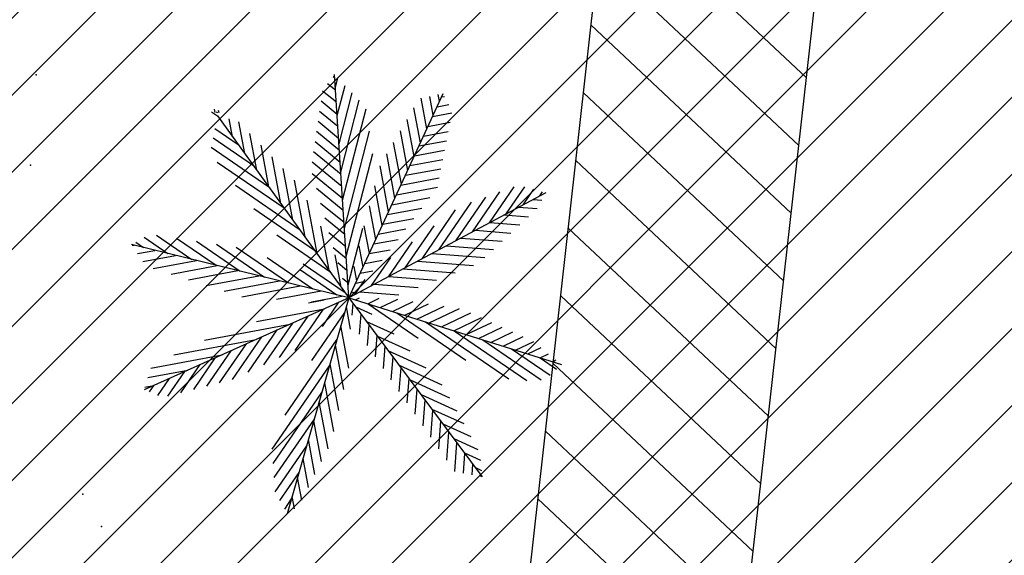
# Model space of a CAD drawing. Extents: x 552027 to 552570, y 4793422 to 4794534.
# Drawn here: x 552269 to 552271, y 4793656 to 4793657 of the extents above; entities that cross this region are included whole.
import ezdxf

# ---------------------------------------------------------------- set-up
doc = ezdxf.new("R2010")
doc.units = 0
doc.header["$LTSCALE"] = 10
doc.header["$MEASUREMENT"] = 0
doc.layers.add('1SOMBREADO', color=7, linetype='CONTINUOUS')
doc.layers.add('CARTO', color=7, linetype='CONTINUOUS')

msp = doc.modelspace()

# ---------------------------------------------------------------- hatches: boundary and pattern name
at = {"layer": '1SOMBREADO'}
h = msp.add_hatch(dxfattribs=at)
h.set_pattern_fill('ANSI31', color=21, style=0)
h.set_pattern_definition([(45, (3100.23822, -242.84734), (-0.0883883476483, 0.0883883476483), [])])
edge = h.paths.add_edge_path()
edge.add_line((552249.16, 4794281.26), (552244.1506, 4794281.3502))
edge.add_line((552244.1506, 4794281.3502), (552285.7482, 4794531.9209))
edge.add_line((552285.7482, 4794531.9209), (552360.7221, 4794519.4743))
edge.add_line((552360.7221, 4794519.4743), (552340.7671, 4794387.0143))
edge.add_line((552340.7671, 4794387.0143), (552335.4155, 4794270.7636))
edge.add_line((552335.4155, 4794270.7636), (552316.52, 4794147.2))
edge.add_line((552316.52, 4794147.2), (552311.48, 4794087.01))
edge.add_line((552311.48, 4794087.01), (552308.57, 4794053.62))
edge.add_line((552308.57, 4794053.62), (552307.98, 4794048.68))
edge.add_line((552307.98, 4794048.68), (552304.55, 4794018.64))
edge.add_line((552304.55, 4794018.64), (552303.86, 4794012.31))
edge.add_line((552303.86, 4794012.31), (552301.89, 4793995.47))
edge.add_line((552301.89, 4793995.47), (552301.8, 4793994.09))
edge.add_line((552301.8, 4793994.09), (552301.7, 4793994.06))
edge.add_line((552301.7, 4793994.06), (552290.87, 4793898.88))
edge.add_line((552290.87, 4793898.88), (552288.64, 4793882.67))
edge.add_line((552288.64, 4793882.67), (552303.47, 4793892.59))
edge.add_line((552303.47, 4793892.59), (552315.93, 4793899.06))
edge.add_line((552315.93, 4793899.06), (552361.57, 4793922.64))
edge.add_line((552361.57, 4793922.64), (552368.04, 4793926.38))
edge.add_line((552368.04, 4793926.38), (552377.84, 4793931.34))
edge.add_line((552377.84, 4793931.34), (552387.13, 4793935.59))
edge.add_line((552387.13, 4793935.59), (552394.55, 4793939.01))
edge.add_line((552394.55, 4793939.01), (552465.25, 4793971.1))
edge.add_line((552465.25, 4793971.1), (552483.65, 4793979.44))
edge.add_arc((552486.1214, 4793973.9875), 5.9865, 34.75288, 114.38293, ccw=False)
edge.add_arc((552482.3522, 4793971.3724), 10.574, -10.47478, 34.75288, ccw=False)
edge.add_arc((552485.6934, 4793970.7546), 7.1762, 296.09561, 349.52522, ccw=False)
edge.add_line((552488.85, 4793964.31), (552445.9255, 4793945.5641))
edge.add_line((552445.9255, 4793945.5641), (552317.84, 4793812.57))
edge.add_arc((552351.3431, 4793793.4669), 38.5666, 150.30873, 162.95763)
edge.add_line((552314.47, 4793804.77), (552311.61, 4793793.28))
edge.add_line((552311.61, 4793793.28), (552310.2848, 4793787.0317))
edge.add_line((552310.2848, 4793787.0317), (552305.52, 4793787.49))
edge.add_line((552305.52, 4793787.49), (552303.81, 4793772.32))
edge.add_line((552303.81, 4793772.32), (552303.65, 4793771.22))
edge.add_line((552303.65, 4793771.22), (552305.61, 4793770.81))
edge.add_line((552305.61, 4793770.81), (552292.59, 4793720.76))
edge.add_line((552292.59, 4793720.76), (552293.49, 4793704.2))
edge.add_line((552293.49, 4793704.2), (552294.5, 4793696.47))
edge.add_line((552294.5, 4793696.47), (552294.73, 4793692.7))
edge.add_line((552294.73, 4793692.7), (552295.03, 4793687.56))
edge.add_line((552295.03, 4793687.56), (552297.36, 4793648.61))
edge.add_line((552297.36, 4793648.61), (552297.48, 4793641.64))
edge.add_line((552297.48, 4793641.64), (552296.81, 4793633.07))
edge.add_line((552296.81, 4793633.07), (552295.65, 4793623.26))
edge.add_line((552295.65, 4793623.26), (552294.9, 4793616.85))
edge.add_line((552294.9, 4793616.85), (552293.78, 4793606.14))
edge.add_line((552293.78, 4793606.14), (552293.77, 4793604.56))
edge.add_line((552293.77, 4793604.56), (552291.6, 4793594.48))
edge.add_line((552291.6, 4793594.48), (552289.68, 4793588.89))
edge.add_line((552289.68, 4793588.89), (552285.37, 4793579.52))
edge.add_line((552285.37, 4793579.52), (552280.74, 4793571.42))
edge.add_line((552280.74, 4793571.42), (552273.32, 4793558.39))
edge.add_line((552273.32, 4793558.39), (552268.16, 4793550.27))
edge.add_line((552268.16, 4793550.27), (552260.41, 4793536.69))
edge.add_line((552260.41, 4793536.69), (552250.31, 4793520.43))
edge.add_line((552250.31, 4793520.43), (552242.06, 4793506.77))
edge.add_line((552242.06, 4793506.77), (552239.15, 4793501.52))
edge.add_line((552239.15, 4793501.52), (552228.06, 4793505.35))
edge.add_line((552228.06, 4793505.35), (552192.41, 4793520.69))
edge.add_line((552192.41, 4793520.69), (552192.24, 4793520.27))
edge.add_line((552192.24, 4793520.27), (552191.68, 4793520.47))
edge.add_line((552191.68, 4793520.47), (552191.19, 4793519.23))
edge.add_line((552191.19, 4793519.23), (552160.88, 4793532.22))
edge.add_line((552160.88, 4793532.22), (552149.97, 4793536.76))
edge.add_line((552149.97, 4793536.76), (552131.52, 4793544.69))
edge.add_line((552131.52, 4793544.69), (552128.27, 4793546.82))
edge.add_line((552128.27, 4793546.82), (552126.7166, 4793548.1325))
edge.add_line((552126.7166, 4793548.1325), (552128.11, 4793551.6))
edge.add_line((552128.11, 4793551.6), (552128.4, 4793552.72))
edge.add_line((552128.4, 4793552.72), (552128.8, 4793553.48))
edge.add_line((552128.8, 4793553.48), (552131.3, 4793559.56))
edge.add_line((552131.3, 4793559.56), (552134.14, 4793566.59))
edge.add_line((552134.14, 4793566.59), (552134.38, 4793569.13))
edge.add_line((552134.38, 4793569.13), (552134.37, 4793569.89))
edge.add_line((552134.37, 4793569.89), (552134.42, 4793574.88))
edge.add_line((552134.42, 4793574.88), (552134.88, 4793588.9))
edge.add_line((552134.88, 4793588.9), (552135.87, 4793590.49))
edge.add_line((552135.87, 4793590.49), (552135.63, 4793591.14))
edge.add_line((552135.63, 4793591.14), (552134.75, 4793591.93))
edge.add_line((552134.75, 4793591.93), (552126.67, 4793601.47))
edge.add_line((552126.67, 4793601.47), (552122.17, 4793606.77))
edge.add_line((552122.17, 4793606.77), (552120.81, 4793608.35))
edge.add_line((552120.81, 4793608.35), (552120.5642, 4793608.6796))
edge.add_line((552120.5642, 4793608.6796), (552122.19, 4793616.74))
edge.add_line((552122.19, 4793616.74), (552123.15, 4793621.35))
edge.add_line((552123.15, 4793621.35), (552124.54, 4793626.6))
edge.add_line((552124.54, 4793626.6), (552125.36, 4793628.94))
edge.add_line((552125.36, 4793628.94), (552126.8, 4793632.69))
edge.add_line((552126.8, 4793632.69), (552127.57, 4793634.35))
edge.add_line((552127.57, 4793634.35), (552132.8, 4793644.14))
edge.add_line((552132.8, 4793644.14), (552150.42, 4793677.3))
edge.add_line((552150.42, 4793677.3), (552172.1, 4793718.23))
edge.add_line((552172.1, 4793718.23), (552172.52, 4793718.85))
edge.add_line((552172.52, 4793718.85), (552173.44, 4793720.49))
edge.add_line((552173.44, 4793720.49), (552173.87, 4793721.45))
edge.add_line((552173.87, 4793721.45), (552180.4, 4793733.48))
edge.add_line((552180.4, 4793733.48), (552183.86, 4793740.36))
edge.add_line((552183.86, 4793740.36), (552186.86, 4793747.06))
edge.add_line((552186.86, 4793747.06), (552188.76, 4793751.39))
edge.add_line((552188.76, 4793751.39), (552190.47, 4793755.31))
edge.add_line((552190.47, 4793755.31), (552192.68, 4793760.9))
edge.add_line((552192.68, 4793760.9), (552192.8, 4793761.27))
edge.add_line((552192.8, 4793761.27), (552193.07, 4793762.45))
edge.add_line((552193.07, 4793762.45), (552194.12, 4793765.64))
edge.add_line((552194.12, 4793765.64), (552194.94, 4793769.35))
edge.add_line((552194.94, 4793769.35), (552195.32, 4793773.13))
edge.add_line((552195.32, 4793773.13), (552195.77, 4793778.1))
edge.add_line((552195.77, 4793778.1), (552195.91, 4793784.36))
edge.add_line((552195.91, 4793784.36), (552195.68, 4793789.28))
edge.add_line((552195.68, 4793789.28), (552195.51, 4793795.6))
edge.add_line((552195.51, 4793795.6), (552195.07, 4793800.22))
edge.add_line((552195.07, 4793800.22), (552194.59, 4793805.2))
edge.add_line((552194.59, 4793805.2), (552194.32, 4793808.48))
edge.add_line((552194.32, 4793808.48), (552194.02, 4793814.1))
edge.add_line((552194.02, 4793814.1), (552193.69, 4793817.11))
edge.add_line((552193.69, 4793817.11), (552192.72, 4793828.61))
edge.add_line((552192.72, 4793828.61), (552191.64, 4793842.07))
edge.add_line((552191.64, 4793842.07), (552190.78, 4793850.27))
edge.add_line((552190.78, 4793850.27), (552190.44, 4793854.56))
edge.add_line((552190.44, 4793854.56), (552189.85, 4793862.35))
edge.add_line((552189.85, 4793862.35), (552189.27, 4793868.52))
edge.add_line((552189.27, 4793868.52), (552188.12, 4793880.97))
edge.add_line((552188.12, 4793880.97), (552187.26, 4793888.36))
edge.add_line((552187.26, 4793888.36), (552186.51, 4793893.81))
edge.add_line((552186.51, 4793893.81), (552184.85, 4793902.09))
edge.add_line((552184.85, 4793902.09), (552183.16, 4793908.3))
edge.add_line((552183.16, 4793908.3), (552180.62, 4793917.34))
edge.add_line((552180.62, 4793917.34), (552179.74, 4793919.82))
edge.add_line((552179.74, 4793919.82), (552179.35, 4793921.24))
edge.add_line((552179.35, 4793921.24), (552177.09, 4793927.47))
edge.add_line((552177.09, 4793927.47), (552173.5583, 4793936.1353))
edge.add_line((552173.5583, 4793936.1353), (552173.89, 4793936.27))
edge.add_line((552173.89, 4793936.27), (552186.94, 4793941.98))
edge.add_line((552186.94, 4793941.98), (552188.03, 4793942.72))
edge.add_line((552188.03, 4793942.72), (552188.53, 4793943.95))
edge.add_line((552188.53, 4793943.95), (552183.6, 4793959.82))
edge.add_line((552183.6, 4793959.82), (552177.6, 4793978.92))
edge.add_line((552177.6, 4793978.92), (552175.22, 4793986.73))
edge.add_line((552175.22, 4793986.73), (552172.01, 4793997.6))
edge.add_line((552172.01, 4793997.6), (552169.32, 4794006.98))
edge.add_line((552169.32, 4794006.98), (552168.07, 4794011.95))
edge.add_line((552168.07, 4794011.95), (552167.12, 4794025.45))
edge.add_line((552167.12, 4794025.45), (552166.32, 4794029.19))
edge.add_line((552166.32, 4794029.19), (552166.27, 4794044.52))
edge.add_line((552166.27, 4794044.52), (552166.32, 4794045.59))
edge.add_line((552166.32, 4794045.59), (552166.8, 4794054.1))
edge.add_line((552166.8, 4794054.1), (552169.03, 4794085.68))
edge.add_line((552169.03, 4794085.68), (552172.09, 4794100.93))
edge.add_line((552172.09, 4794100.93), (552175.99, 4794116.49))
edge.add_line((552175.99, 4794116.49), (552180.51, 4794118.27))
edge.add_line((552180.51, 4794118.27), (552184.81, 4794120.17))
edge.add_line((552184.81, 4794120.17), (552190.05, 4794121.86))
edge.add_line((552190.05, 4794121.86), (552196.66, 4794120.78))
edge.add_line((552196.66, 4794120.78), (552200.92, 4794114.73))
edge.add_line((552200.92, 4794114.73), (552204.9, 4794113.98))
edge.add_line((552204.9, 4794113.98), (552207.98, 4794113.82))
edge.add_line((552207.98, 4794113.82), (552212.38, 4794113.8))
edge.add_line((552212.38, 4794113.8), (552217.97, 4794114.74))
edge.add_line((552217.97, 4794114.74), (552227.05, 4794118.31))
edge.add_line((552227.05, 4794118.31), (552229.31, 4794118.42))
edge.add_line((552229.31, 4794118.42), (552229.78, 4794122.94))
edge.add_line((552229.78, 4794122.94), (552240.48, 4794225.88))
edge.add_line((552240.48, 4794225.88), (552243.95, 4794248.68))
edge.add_line((552243.95, 4794248.68), (552249.19, 4794281.22))

# ---------------------------------------------------------------- linework, layer by layer
at = {"layer": 'CARTO', "color": 7}
for p, q in [((552264.6694, 4793604.4506, 3.4), (552275.1695, 4793698.1015, 3.4)), ((552264.1724, 4793604.5415, 3.4), (552274.6125, 4793697.6582, 3.4)), ((552270.5539, 4793656.9344, 3.4), (552270.0949, 4793657.3656, 3.4)), ((552270.5365, 4793656.7792, 3.4), (552270.0775, 4793657.2104, 3.4)), ((552270.5191, 4793656.624, 3.4), (552270.0601, 4793657.0553, 3.4)), ((552269.4557, 4793656.9217, 3.4), (552269.4741, 4793656.9066, 3.4)), ((552269.4683, 4793656.9375, 3.4), (552269.4723, 4793656.9341, 3.4)), ((552269.5049, 4793656.43, 3.4), (552269.4718, 4793656.942, 3.4)), ((552269.4737, 4793656.9125, 3.4), (552269.4793, 4793656.9342, 3.4)), ((552269.4444, 4793656.9049, 3.4), (552269.4759, 4793656.879, 3.4)), ((552269.4779, 4793656.8478, 3.4), (552269.4958, 4793656.9171, 3.4)), ((552269.4821, 4793656.7831, 3.4), (552269.5122, 4793656.8999, 3.4)), ((552269.5049, 4793656.43, 3.4), (552269.7209, 4793656.8984, 3.4)), ((552270.5017, 4793656.4689, 3.4), (552270.0428, 4793656.9001, 3.4)), ((552269.4409, 4793656.8816, 3.4), (552269.4777, 4793656.8514, 3.4)), ((552269.4863, 4793656.7184, 3.4), (552269.5286, 4793656.8828, 3.4)), ((552269.6834, 4793656.8173, 3.4), (552269.6703, 4793656.8877, 3.4)), ((552269.698, 4793656.849, 3.4), (552269.69, 4793656.8919, 3.4)), ((552269.7127, 4793656.8806, 3.4), (552269.7098, 4793656.8961, 3.4)), ((552269.7172, 4793656.8905, 3.4), (552269.7242, 4793656.8918, 3.4)), ((552269.1898, 4793656.8565, 3.4), (552269.2036, 4793656.847, 3.4)), ((552269.1982, 4793656.8546, 3.4), (552269.1966, 4793656.8627, 3.4)), ((552269.2006, 4793656.8566, 3.4), (552269.2032, 4793656.8545, 3.4)), ((552269.2068, 4793656.8539, 3.4), (552269.2057, 4793656.8598, 3.4)), ((552269.4374, 4793656.8583, 3.4), (552269.4795, 4793656.8238, 3.4)), ((552269.4904, 4793656.6537, 3.4), (552269.5444, 4793656.8633, 3.4)), ((552269.6688, 4793656.7856, 3.4), (552269.6539, 4793656.8656, 3.4)), ((552269.6965, 4793656.8456, 3.4), (552269.7409, 4793656.8539, 3.4)), ((552269.7068, 4793656.868, 3.4), (552269.7337, 4793656.873, 3.4)), ((552269.2036, 4793656.847, 3.4), (552269.5049, 4793656.43, 3.4)), ((552269.2381, 4793656.7993, 3.4), (552269.2304, 4793656.8407, 3.4)), ((552269.2657, 4793656.761, 3.4), (552269.2522, 4793656.8337, 3.4)), ((552269.434, 4793656.8351, 3.4), (552269.4812, 4793656.7962, 3.4)), ((552269.6542, 4793656.7539, 3.4), (552269.6383, 4793656.8391, 3.4)), ((552269.6861, 4793656.8231, 3.4), (552269.7367, 4793656.8326, 3.4)), ((552269.1976, 4793656.8181, 3.4), (552269.2509, 4793656.7815, 3.4)), ((552269.4305, 4793656.8118, 3.4), (552269.483, 4793656.7686, 3.4)), ((552269.4946, 4793656.589, 3.4), (552269.552, 4793656.812, 3.4)), ((552269.6396, 4793656.7222, 3.4), (552269.6227, 4793656.8127, 3.4)), ((552269.6758, 4793656.8007, 3.4), (552269.7326, 4793656.8113, 3.4)), ((552269.1932, 4793656.7967, 3.4), (552269.2859, 4793656.7331, 3.4)), ((552269.2934, 4793656.7227, 3.4), (552269.2777, 4793656.8068, 3.4)), ((552269.4271, 4793656.7885, 3.4), (552269.4848, 4793656.741, 3.4)), ((552269.625, 4793656.6905, 3.4), (552269.6071, 4793656.7862, 3.4)), ((552269.6654, 4793656.7782, 3.4), (552269.7284, 4793656.79, 3.4)), ((552269.1887, 4793656.7753, 3.4), (552269.321, 4793656.6846, 3.4)), ((552269.3211, 4793656.6845, 3.4), (552269.3033, 4793656.78, 3.4)), ((552269.4236, 4793656.7652, 3.4), (552269.4866, 4793656.7134, 3.4)), ((552269.6551, 4793656.7558, 3.4), (552269.7242, 4793656.7686, 3.4)), ((552269.2028, 4793656.7411, 3.4), (552269.356, 4793656.6361, 3.4)), ((552269.3487, 4793656.6462, 3.4), (552269.3288, 4793656.7532, 3.4)), ((552269.4202, 4793656.7419, 3.4), (552269.4884, 4793656.6858, 3.4)), ((552269.4988, 4793656.5243, 3.4), (552269.5597, 4793656.7607, 3.4)), ((552269.6103, 4793656.6588, 3.4), (552269.5915, 4793656.7598, 3.4)), ((552269.6447, 4793656.7333, 3.4), (552269.7201, 4793656.7473, 3.4)), ((552270.4843, 4793656.3137, 3.4), (552270.0254, 4793656.7449, 3.4)), ((552269.3764, 4793656.6079, 3.4), (552269.3543, 4793656.7264, 3.4)), ((552269.5957, 4793656.6271, 3.4), (552269.5761, 4793656.7325, 3.4)), ((552269.6344, 4793656.7108, 3.4), (552269.7159, 4793656.726, 3.4)), ((552269.4041, 4793656.5696, 3.4), (552269.3798, 4793656.6996, 3.4)), ((552269.4207, 4793656.7153, 3.4), (552269.4901, 4793656.6582, 3.4)), ((552269.624, 4793656.6884, 3.4), (552269.7117, 4793656.7047, 3.4)), ((552269.2448, 4793656.6879, 3.4), (552269.391, 4793656.5876, 3.4)), ((552269.4303, 4793656.6813, 3.4), (552269.4919, 4793656.6307, 3.4)), ((552269.5811, 4793656.5954, 3.4), (552269.5641, 4793656.6867, 3.4)), ((552269.6136, 4793656.6659, 3.4), (552269.7076, 4793656.6834, 3.4)), ((552269.7884, 4793656.5814, 3.4), (552269.8511, 4793656.6727, 3.4)), ((552269.827, 4793656.602, 3.4), (552269.8836, 4793656.6844, 3.4)), ((552269.8656, 4793656.6225, 3.4), (552269.9082, 4793656.6847, 3.4)), ((552269.9042, 4793656.6431, 3.4), (552269.9287, 4793656.6788, 3.4)), ((552269.9428, 4793656.6637, 3.4), (552269.9491, 4793656.673, 3.4)), ((552269.4317, 4793656.5313, 3.4), (552269.4089, 4793656.6539, 3.4)), ((552269.9563, 4793656.6709, 3.4), (552269.5049, 4793656.43, 3.4)), ((552269.6033, 4793656.6435, 3.4), (552269.69, 4793656.6596, 3.4)), ((552269.7499, 4793656.5608, 3.4), (552269.8186, 4793656.661, 3.4)), ((552269.9271, 4793656.6554, 3.4), (552269.9476, 4793656.6538, 3.4)), ((552269.2869, 4793656.6346, 3.4), (552269.4261, 4793656.5391, 3.4)), ((552269.4399, 4793656.6473, 3.4), (552269.4937, 4793656.6031, 3.4)), ((552269.5665, 4793656.5637, 3.4), (552269.5521, 4793656.641, 3.4)), ((552269.5929, 4793656.621, 3.4), (552269.6719, 4793656.6357, 3.4)), ((552269.6727, 4793656.5196, 3.4), (552269.7493, 4793656.6314, 3.4)), ((552269.7113, 4793656.5402, 3.4), (552269.7861, 4793656.6493, 3.4)), ((552269.894, 4793656.6377, 3.4), (552269.9363, 4793656.6344, 3.4)), ((552269.4494, 4793656.6134, 3.4), (552269.4955, 4793656.5755, 3.4)), ((552269.5826, 4793656.5986, 3.4), (552269.6538, 4793656.6118, 3.4)), ((552269.8609, 4793656.62, 3.4), (552269.9164, 4793656.6157, 3.4)), ((552269.4594, 4793656.493, 3.4), (552269.4405, 4793656.5942, 3.4)), ((552269.503, 4793656.4596, 3.4), (552269.5364, 4793656.5893, 3.4)), ((552269.5519, 4793656.532, 3.4), (552269.5401, 4793656.5952, 3.4)), ((552269.5722, 4793656.5761, 3.4), (552269.6356, 4793656.5879, 3.4)), ((552269.6341, 4793656.499, 3.4), (552269.6999, 4793656.5949, 3.4)), ((552269.7947, 4793656.5847, 3.4), (552269.8765, 4793656.5784, 3.4)), ((552269.8278, 4793656.6024, 3.4), (552269.8964, 4793656.5971, 3.4)), ((552270.4669, 4793656.1585, 3.4), (552270.008, 4793656.5897, 3.4)), ((552269.0349, 4793656.5689, 3.4), (552269.0893, 4793656.5316, 3.4)), ((552269.0633, 4793656.5738, 3.4), (552269.1447, 4793656.518, 3.4)), ((552269.1091, 4793656.5669, 3.4), (552269.2001, 4793656.5045, 3.4)), ((552269.1549, 4793656.5599, 3.4), (552269.2555, 4793656.491, 3.4)), ((552269.3392, 4793656.5742, 3.4), (552269.4611, 4793656.4906, 3.4)), ((552269.459, 4793656.5794, 3.4), (552269.4973, 4793656.5479, 3.4)), ((552269.5619, 4793656.5537, 3.4), (552269.6175, 4793656.564, 3.4)), ((552269.7616, 4793656.567, 3.4), (552269.8566, 4793656.5597, 3.4)), ((552269.5049, 4793656.43, 3.4), (552269.0061, 4793656.5519, 3.4)), ((552269.0076, 4793656.5496, 3.4), (552269.0119, 4793656.5504, 3.4)), ((552269.0157, 4793656.5575, 3.4), (552269.0338, 4793656.5451, 3.4)), ((552269.0197, 4793656.5314, 3.4), (552269.0596, 4793656.5388, 3.4)), ((552269.2007, 4793656.553, 3.4), (552269.3109, 4793656.4774, 3.4)), ((552269.2465, 4793656.5461, 3.4), (552269.3663, 4793656.4639, 3.4)), ((552269.4685, 4793656.5454, 3.4), (552269.499, 4793656.5203, 3.4)), ((552269.5373, 4793656.5003, 3.4), (552269.5281, 4793656.5494, 3.4)), ((552269.5515, 4793656.5312, 3.4), (552269.5994, 4793656.5401, 3.4)), ((552269.5955, 4793656.4784, 3.4), (552269.6504, 4793656.5585, 3.4)), ((552269.7285, 4793656.5494, 3.4), (552269.8366, 4793656.541, 3.4)), ((552269.0317, 4793656.5131, 3.4), (552269.1072, 4793656.5272, 3.4)), ((552269.0561, 4793656.4971, 3.4), (552269.1549, 4793656.5155, 3.4)), ((552269.3172, 4793656.5221, 3.4), (552269.4217, 4793656.4503, 3.4)), ((552269.487, 4793656.4547, 3.4), (552269.4733, 4793656.5286, 3.4)), ((552269.5412, 4793656.5088, 3.4), (552269.5813, 4793656.5162, 3.4)), ((552269.5569, 4793656.4578, 3.4), (552269.601, 4793656.5221, 3.4)), ((552269.6954, 4793656.5317, 3.4), (552269.8167, 4793656.5223, 3.4)), ((552269.0967, 4793656.4841, 3.4), (552269.2026, 4793656.5039, 3.4)), ((552269.1372, 4793656.4712, 3.4), (552269.2502, 4793656.4922, 3.4)), ((552269.394, 4793656.4938, 3.4), (552269.4772, 4793656.4368, 3.4)), ((552269.4001, 4793656.508, 3.4), (552269.4961, 4793656.4422, 3.4)), ((552269.479, 4793656.5106, 3.4), (552269.5008, 4793656.4927, 3.4)), ((552269.5227, 4793656.4686, 3.4), (552269.5165, 4793656.5019, 3.4)), ((552269.6292, 4793656.4964, 3.4), (552269.7483, 4793656.4871, 3.4)), ((552269.6623, 4793656.5141, 3.4), (552269.7907, 4793656.5041, 3.4)), ((552269.1777, 4793656.4582, 3.4), (552269.2979, 4793656.4806, 3.4)), ((552269.4904, 4793656.4751, 3.4), (552269.5026, 4793656.4651, 3.4)), ((552269.5184, 4793656.4372, 3.4), (552269.5421, 4793656.4718, 3.4)), ((552269.5308, 4793656.4863, 3.4), (552269.5598, 4793656.4917, 3.4)), ((552269.5961, 4793656.4787, 3.4), (552269.7059, 4793656.4702, 3.4)), ((552269.2183, 4793656.4452, 3.4), (552269.3455, 4793656.469, 3.4)), ((552269.2588, 4793656.4323, 3.4), (552269.3932, 4793656.4573, 3.4)), ((552269.5205, 4793656.4638, 3.4), (552269.5379, 4793656.4671, 3.4)), ((552269.563, 4793656.4611, 3.4), (552269.6635, 4793656.4532, 3.4)), ((552269.5049, 4793656.43, 3.4), (552269.0348, 4793656.2191, 3.4)), ((552269.3385, 4793656.4266, 3.4), (552269.4408, 4793656.4457, 3.4)), ((552269.5049, 4793656.43, 3.4), (552269.3635, 4793655.9349, 3.4)), ((552269.4123, 4793656.4185, 3.4), (552269.4483, 4793656.4252, 3.4)), ((552269.4186, 4793656.421, 3.4), (552269.4885, 4793656.434, 3.4)), ((552269.5049, 4793656.43, 3.4), (552269.8106, 4793656.0197, 3.4)), ((552269.5049, 4793656.43, 3.4), (552269.992, 4793656.277, 3.4)), ((552269.5101, 4793656.4414, 3.4), (552269.5159, 4793656.4425, 3.4)), ((552269.5198, 4793656.4254, 3.4), (552269.5289, 4793656.4297, 3.4)), ((552269.5299, 4793656.4434, 3.4), (552269.619, 4793656.4365, 3.4)), ((552269.548, 4793656.4165, 3.4), (552269.5745, 4793656.4291, 3.4)), ((552269.5762, 4793656.4076, 3.4), (552269.617, 4793656.4271, 3.4)), ((552270.4495, 4793656.0033, 3.4), (552269.9906, 4793656.4346, 3.4)), ((552269.293, 4793656.3757, 3.4), (552269.4484, 4793656.4047, 3.4)), ((552269.3818, 4793656.3094, 3.4), (552269.4465, 4793656.4039, 3.4)), ((552269.4438, 4793656.3642, 3.4), (552269.4819, 4793656.4197, 3.4)), ((552269.5085, 4793656.3578, 3.4), (552269.4989, 4793656.4092, 3.4)), ((552269.5123, 4793656.3904, 3.4), (552269.5143, 4793656.4173, 3.4)), ((552269.5204, 4793656.4092, 3.4), (552269.5572, 4793656.3925, 3.4)), ((552269.5487, 4793656.4163, 3.4), (552269.6635, 4793656.3376, 3.4)), ((552269.6045, 4793656.3988, 3.4), (552269.6523, 4793656.4216, 3.4)), ((552269.6327, 4793656.3899, 3.4), (552269.6876, 4793656.4161, 3.4)), ((552269.6609, 4793656.381, 3.4), (552269.7229, 4793656.4106, 3.4)), ((552269.6891, 4793656.3722, 3.4), (552269.7581, 4793656.4052, 3.4)), ((552269.3458, 4793656.2927, 3.4), (552269.4112, 4793656.388, 3.4)), ((552269.4194, 4793656.2858, 3.4), (552269.4953, 4793656.3964, 3.4)), ((552269.5291, 4793656.3468, 3.4), (552269.5327, 4793656.3927, 3.4)), ((552269.6145, 4793656.3956, 3.4), (552269.7728, 4793656.287, 3.4)), ((552269.7174, 4793656.3633, 3.4), (552269.7846, 4793656.3955, 3.4)), ((552269.7456, 4793656.3544, 3.4), (552269.8086, 4793656.3846, 3.4)), ((552269.1738, 4793656.333, 3.4), (552269.3702, 4793656.3696, 3.4)), ((552269.3099, 4793656.2759, 3.4), (552269.3759, 4793656.3721, 3.4)), ((552269.5046, 4793656.2683, 3.4), (552269.4865, 4793656.3657, 3.4)), ((552269.5454, 4793656.3757, 3.4), (552269.6079, 4793656.3473, 3.4)), ((552269.5473, 4793656.3206, 3.4), (552269.551, 4793656.3681, 3.4)), ((552269.6804, 4793656.3749, 3.4), (552269.8714, 4793656.2439, 3.4)), ((552269.7738, 4793656.3456, 3.4), (552269.8326, 4793656.3737, 3.4)), ((552269.8021, 4793656.3367, 3.4), (552269.8566, 4793656.3628, 3.4)), ((552269.1034, 4793656.2993, 3.4), (552269.292, 4793656.3345, 3.4)), ((552269.238, 4793656.2424, 3.4), (552269.3052, 4793656.3404, 3.4)), ((552269.2739, 4793656.2592, 3.4), (552269.3405, 4793656.3563, 3.4)), ((552269.3584, 4793656.1611, 3.4), (552269.4778, 4793656.3353, 3.4)), ((552269.5655, 4793656.2943, 3.4), (552269.5693, 4793656.3435, 3.4)), ((552269.5703, 4793656.3422, 3.4), (552269.6447, 4793656.3084, 3.4)), ((552269.7462, 4793656.3542, 3.4), (552269.9128, 4793656.24, 3.4)), ((552269.8303, 4793656.3278, 3.4), (552269.8806, 4793656.3519, 3.4)), ((552269.8585, 4793656.319, 3.4), (552269.9046, 4793656.341, 3.4)), ((552269.2083, 4793656.2349, 3.4), (552269.2698, 4793656.3246, 3.4)), ((552269.4931, 4793656.22, 3.4), (552269.4741, 4793656.3222, 3.4)), ((552269.5837, 4793656.268, 3.4), (552269.5877, 4793656.319, 3.4)), ((552269.812, 4793656.3336, 3.4), (552269.9454, 4793656.2421, 3.4)), ((552269.8778, 4793656.3129, 3.4), (552269.9662, 4793656.2523, 3.4)), ((552269.8867, 4793656.3101, 3.4), (552269.9286, 4793656.3301, 3.4)), ((552269.915, 4793656.3012, 3.4), (552269.9457, 4793656.316, 3.4)), ((552269.0504, 4793656.2689, 3.4), (552269.2137, 4793656.2994, 3.4)), ((552269.1491, 4793656.2198, 3.4), (552269.1991, 4793656.2928, 3.4)), ((552269.1787, 4793656.2273, 3.4), (552269.2345, 4793656.3087, 3.4)), ((552269.5953, 4793656.3087, 3.4), (552269.6814, 4793656.2695, 3.4)), ((552269.6019, 4793656.2417, 3.4), (552269.606, 4793656.2944, 3.4)), ((552269.9432, 4793656.2924, 3.4), (552269.9627, 4793656.3017, 3.4)), ((552269.9437, 4793656.2922, 3.4), (552269.9811, 4793656.2666, 3.4)), ((552269.1194, 4793656.2123, 3.4), (552269.1638, 4793656.277, 3.4)), ((552269.329, 4793656.0826, 3.4), (552269.4604, 4793656.2742, 3.4)), ((552269.4816, 4793656.1717, 3.4), (552269.4616, 4793656.2787, 3.4)), ((552269.6201, 4793656.2154, 3.4), (552269.6243, 4793656.2698, 3.4)), ((552269.6203, 4793656.2752, 3.4), (552269.7182, 4793656.2307, 3.4)), ((552269.9714, 4793656.2835, 3.4), (552269.9796, 4793656.2874, 3.4)), ((552270.4321, 4793655.8482, 3.4), (552269.9732, 4793656.2794, 3.4)), ((552269.0436, 4793656.2471, 3.4), (552269.1355, 4793656.2643, 3.4)), ((552269.0664, 4793656.2063, 3.4), (552269.0931, 4793656.2452, 3.4)), ((552269.0898, 4793656.2047, 3.4), (552269.1285, 4793656.2611, 3.4)), ((552269.6383, 4793656.1891, 3.4), (552269.6426, 4793656.2452, 3.4)), ((552269.0368, 4793656.2253, 3.4), (552269.0573, 4793656.2292, 3.4)), ((552269.0473, 4793656.214, 3.4), (552269.0578, 4793656.2294, 3.4)), ((552269.4701, 4793656.1234, 3.4), (552269.4492, 4793656.2352, 3.4)), ((552269.6453, 4793656.2416, 3.4), (552269.7356, 4793656.2006, 3.4)), ((552269.3311, 4793656.0501, 3.4), (552269.4429, 4793656.2131, 3.4)), ((552269.6565, 4793656.1628, 3.4), (552269.661, 4793656.2206, 3.4)), ((552269.6702, 4793656.2081, 3.4), (552269.7519, 4793656.171, 3.4)), ((552269.4569, 4793656.0837, 3.4), (552269.4368, 4793656.1917, 3.4)), ((552269.6747, 4793656.1365, 3.4), (552269.6793, 4793656.196, 3.4)), ((552269.6929, 4793656.1102, 3.4), (552269.6976, 4793656.1714, 3.4)), ((552269.6952, 4793656.1746, 3.4), (552269.7682, 4793656.1415, 3.4)), ((552269.3333, 4793656.0176, 3.4), (552269.4255, 4793656.1519, 3.4)), ((552269.4419, 4793656.0542, 3.4), (552269.4244, 4793656.1482, 3.4)), ((552269.7111, 4793656.0839, 3.4), (552269.7159, 4793656.1468, 3.4)), ((552269.7202, 4793656.1411, 3.4), (552269.7845, 4793656.1119, 3.4)), ((552269.7293, 4793656.0576, 3.4), (552269.7343, 4793656.1222, 3.4)), ((552270.4147, 4793655.693, 3.4), (552269.9558, 4793656.1242, 3.4)), ((552269.3355, 4793655.9851, 3.4), (552269.408, 4793656.0908, 3.4)), ((552269.4269, 4793656.0247, 3.4), (552269.412, 4793656.1047, 3.4)), ((552269.7452, 4793656.1076, 3.4), (552269.8007, 4793656.0823, 3.4)), ((552269.7475, 4793656.0314, 3.4), (552269.7526, 4793656.0976, 3.4)), ((552269.7674, 4793656.0276, 3.4), (552269.7709, 4793656.073, 3.4)), ((552269.7701, 4793656.0741, 3.4), (552269.8066, 4793656.0575, 3.4)), ((552269.4119, 4793655.9952, 3.4), (552269.3996, 4793656.0612, 3.4)), ((552269.7874, 4793656.024, 3.4), (552269.7893, 4793656.0484, 3.4)), ((552269.7951, 4793656.0406, 3.4), (552269.8091, 4793656.0342, 3.4)), ((552269.3462, 4793655.965, 3.4), (552269.3906, 4793656.0297, 3.4)), ((552269.3969, 4793655.9656, 3.4), (552269.3871, 4793656.0178, 3.4)), ((552269.8073, 4793656.0203, 3.4), (552269.8076, 4793656.0239, 3.4)), ((552269.3801, 4793655.9457, 3.4), (552269.3747, 4793655.9743, 3.4)), ((552269.3574, 4793655.9456, 3.4), (552269.3731, 4793655.9686, 3.4)), ((552270.3973, 4793655.5378, 3.4), (552269.9384, 4793655.969, 3.4))]:
    msp.add_line(p, q, dxfattribs=at)
for p in [(552268.7877, 4793656.9411, 3.4), (552268.7745, 4793656.7341, 3.4), (552268.8943, 4793655.9793, 3.4), (552268.937, 4793655.9059, 3.4)]:
    msp.add_point(p, dxfattribs=at)

doc.saveas('drawing.dxf')
